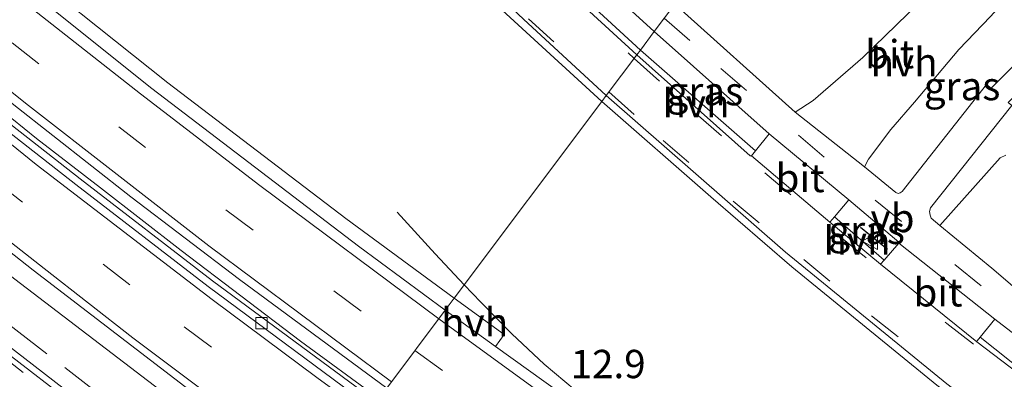
# Model space of a CAD drawing. Units: metres. Extents: x 29997 to 40008, y 370515 to 375003.
# Drawn here: x 36479 to 36566, y 371582 to 371614 of the extents above; entities that cross this region are included whole.
import ezdxf
from ezdxf.enums import TextEntityAlignment as Align

# ---------------------------------------------------------------- set-up
doc = ezdxf.new("R2010")
doc.units = ezdxf.units.M
doc.linetypes.add('IE-TERREINAFSCHEIDING', pattern=[10, 8, -2])
doc.linetypes.add('VW-3-9_STREEP', pattern=[12, 3, -9])
doc.layers.get('0').update_dxf_attribs({"lineweight": 25})
for name, color, linetype, lineweight in [('B-ME-AM-KILOMETR-S-B1', 7, 'Continuous', 18), ('B-ME-BV-GELEIDECONSTRUCTIE-GELEIDERAIL-L-B1', 213, 'BV-GELEIDERAIL', 18), ('B-ME-IE-GRASLAND-GV-B6', 93, 'Continuous', 18), ('B-ME-IE-HULPGEOMETRIE-L-B1', 53, 'Continuous', 18), ('B-ME-IE-TERREINAFSCHEIDING-RASTERHEKWERK-L-B1', 8, 'IE-TERREINAFSCHEIDING', 18), ('B-ME-IE-TERREINAFSCHEIDING-SCHRIKHEK-L-B1', 10, 'Continuous', 25), ('B-ME-VH-VERH_SOORT-BITUMEN-GV-B6', 8, 'IE-TERREINAFSCHEIDING-NATUURLIJK-HOUTWAL', 18), ('B-ME-VH-VERH_SOORT-GV-B6', 8, 'Continuous', 18), ('B-ME-VH-VERH_SOORT-HALF_VERHARDING-GV-B6', 8, 'IE-TERREINAFSCHEIDING-NATUURLIJK-HOUTWAL', 18), ('B-ME-VV-KOLK-S-B1', 8, 'Continuous', 18), ('B-ME-VW-MARKERING-39STREEP-015-L-B1', 255, 'VW-3-9_STREEP', 18), ('B-ME-VW-MARKERING-STREEP-015-L-B1', 7, 'Continuous', 18), ('B-ME-VW-MEUBILAIR_WEGMEUBILAIR-VERKEERSBORD-S-B1', 8, 'Continuous', 18)]:
    doc.layers.add(name, color=color, linetype=linetype, lineweight=lineweight)
doc.styles.add('NLCS-ISO', font='NLCS-ISO.TTF')
doc.linetypes.add('BV-GELEIDERAIL', pattern='A,10,-3,[108,NLCS.SHX,S=1,R=0,X=0,Y=0],-3', length=16)
doc.linetypes.add('IE-TERREINAFSCHEIDING-NATUURLIJK-HOUTWAL', pattern='A,7,-1.5,[67,NLCS.SHX,S=0.75,R=45,X=0,Y=0],-1.5,7,-1.5,[70,NLCS.SHX,S=0.75,R=0,X=0,Y=0],-1.5', length=20)

# ---------------------------------------------------------------- blocks, each defined once
blk = doc.blocks.new('verkeersbord')
for p, q in [((0, 0.75), (-0.75, -0.625)), ((0.75, -0.625), (0, 0.75)), ((-0.75, -0.625), (0.75, -0.625))]:
    blk.add_line(p, q)
blk = doc.blocks.new('kolk')
blk.add_lwpolyline([(-0.5, -0.5), (0.5, -0.5), (0.5, 0.5), (-0.5, 0.5)], close=True)

msp = doc.modelspace()

# ---------------------------------------------------------------- linework, layer by layer
at = {"layer": 'B-ME-BV-GELEIDECONSTRUCTIE-GELEIDERAIL-L-B1'}
for points in [[(36510.3372, 371580.4496, 2.9206), (36503.402, 371585.518, 2.927), (36498.151, 371589.5, 2.923), (36492.861, 371593.525, 2.921), (36485.75, 371599.044, 2.919), (36480.088, 371603.404, 2.916), (36475.711, 371606.934, 2.921)], [(36511.9479, 371596.8941, 1.8238), (36515.2983, 371593.224, 2.0622), (36517.8521, 371590.4694, 2.2321)], [(36517.8521, 371590.4694, 2.2321), (36519.33, 371588.95, 2.348), (36522.08, 371586.15, 2.497), (36524.91, 371583.48, 2.665), (36528.57, 371580.4, 2.762), (36532.36, 371577.5, 2.802), (36538.95, 371572.75, 2.829), (36545.42, 371568.25, 2.846), (36552.17, 371563.72, 2.872), (36557.71, 371560.09, 2.913), (36563.1, 371556.59, 2.975), (36566.7, 371554.36, 2.992), (36570.18, 371552.41, 3.008), (36577.37, 371548.71, 3.042), (36584.44, 371545.12, 3.105), (36591.57, 371541.38, 3.177), (36598.49, 371537.85, 3.269), (36605.58, 371534.21, 3.184), (36616.62, 371528.56, 2.853), (36622.17, 371525.68, 2.61)]]:
    msp.add_polyline3d(points, dxfattribs=at)
at = {"layer": 'B-ME-IE-GRASLAND-GV-B6'}
for points in [[(36390.2843, 371685.1266, 2.1766), (36392.104, 371683.226, 2.177), (36400.511, 371674.877, 2.156), (36417.197, 371658.898, 2.155), (36431.658, 371645.667, 2.157), (36442.729, 371635.919, 2.18), (36452.08, 371627.831, 2.189), (36464.633, 371617.249, 2.172), (36478.106, 371606.364, 2.173), (36488.422, 371598.264, 2.181), (36498.016, 371590.961, 2.151), (36511.0252, 371581.3669, 2.1821), (36510.1034, 371580.1378, 2.1643), (36495.641, 371590.8399, 2.1933), (36483.9467, 371599.8335, 2.1823), (36477.9891, 371604.5142, 2.1543), (36464.0077, 371615.8187, 2.1893), (36451.4377, 371626.3154, 2.1723), (36443.3446, 371633.2804, 2.1723), (36429.8135, 371645.2792, 2.1623), (36412.4418, 371661.2409, 2.1793), (36397.7112, 371675.5507, 2.1683), (36389.5506, 371683.6884, 2.177), (36390.2843, 371685.1266, 2.1766)], [(36474.33, 371675.64, 1.45), (36482.99, 371665.35, 1.49), (36489.14, 371658.43, 1.5), (36495.23, 371651.73, 1.52), (36506.93, 371639.45, 1.57), (36513.06, 371633.21, 1.61), (36517.72, 371628.62, 1.62), (36528.75, 371618.23, 1.68), (36534.64, 371612.8533, 1.7226), (36533.4147, 371611.2196, 1.8216), (36520.337, 371623.278, 1.71), (36507.071, 371636.528, 1.599), (36493.126, 371651.108, 1.578), (36482.483, 371662.705, 1.527), (36473.206, 371673.707, 1.532)], [(36503.7946, 371571.7261, 2.3133), (36513.542, 371558.481, 2.04), (36486.742, 371578.018, 1.979), (36474.729, 371587.303, 1.995), (36463.3, 371596.376, 1.999), (36451.709, 371605.827, 2.004), (36434.023, 371620.809, 1.982), (36420.943, 371632.317, 1.996), (36403.239, 371648.485, 2.121), (36376.857, 371674.317, 1.965), (36384.5034, 371673.7932, 2.2834), (36387.1707, 371671.0912, 2.2881), (36396.8981, 371661.6242, 2.297), (36401.6608, 371656.989, 2.3013), (36416.43, 371643.1794, 2.3029), (36431.4725, 371629.668, 2.2934), (36446.7821, 371616.46, 2.295), (36462.3497, 371603.5635, 2.2979), (36478.1785, 371590.9758, 2.2978), (36494.2526, 371578.7097, 2.3133), (36503.7946, 371571.7261, 2.3133)], [(36478.048, 371659.237, 1.696), (36489.139, 371646.961, 1.696), (36502.823, 371632.574, 1.762), (36516.288, 371619.282, 1.853), (36530.0071, 371606.6762, 1.9631), (36516.987, 371589.316, 1.8876), (36507.4232, 371596.3317, 1.9944), (36491.6989, 371608.3309, 1.9743), (36476.2177, 371620.6422, 1.9784)], [(36567.723, 371617.056, 1.427), (36570.454, 371613.844, 1.619), (36569.6059, 371613.0834, 1.5314), (36564.395, 371607.848, 1.49), (36563.991, 371608.159, 1.474), (36556.522, 371598.727, 1.813), (36556.364, 371598.606, 1.824), (36556.176, 371598.55, 1.825), (36555.977, 371598.642, 1.829), (36553.1956, 371600.8985, 1.755), (36553.57, 371601.58, 1.702), (36555.52, 371604.2, 1.554), (36557.63, 371606.62, 1.407), (36561.55, 371611.27, 1.374), (36564.34, 371614.17, 1.553), (36565.9657, 371616.0031, 1.5894), (36567.166, 371617.519, 1.454), (36567.723, 371617.056, 1.427)], [(36560, 371617.33, 1.283), (36553.05, 371610.56, 1.443), (36548.68, 371606.77, 1.615), (36547.08, 371605.74, 1.702), (36536.4593, 371615.2791, 1.6308)], [(36534.64, 371612.8533, 1.7226), (36544.8, 371603.82, 1.796), (36543.5816, 371602.3163, 1.9255), (36533.4147, 371611.2196, 1.8216), (36534.64, 371612.8533, 1.7226)], [(36658.8144, 371503.1311, 3.3633), (36641.1959, 371512.1213, 3.1147), (36623.7607, 371521.4621, 2.8908), (36606.5158, 371531.1497, 2.6747), (36589.4681, 371541.1802, 2.4811), (36576.8159, 371548.9257, 2.4811), (36576.1394, 371547.8392, 2.4811), (36565.778, 371554.322, 2.166), (36556.56, 371560.302, 2.084), (36547.587, 371566.246, 2.003), (36529.36, 371578.766, 1.933), (36520.6181, 371585.0395, 1.9035), (36521.3783, 371586.0947, 2.0293), (36516.987, 371589.316, 1.8876), (36530.0071, 371606.6762, 1.9631)], [(36530.0071, 371606.6762, 1.9631), (36539.649, 371598.251, 2.096), (36546.805, 371592.063, 2.113), (36559.604, 371581.607, 2.276), (36572.479, 371571.75, 2.397), (36582.504, 371564.346, 2.463), (36595.805, 371555.103, 2.701), (36611.101, 371545.173, 2.921), (36622.97, 371537.8, 3.078), (36634.288, 371531.23, 3.192), (36652.462, 371521.137, 3.479)], [(36565.691, 371601.933, 1.53), (36565.201, 371601.683, 1.555), (36559.8551, 371595.7283, 1.831), (36559.084, 371596.361, 1.828), (36558.997, 371596.632, 1.821), (36558.938, 371596.948, 1.819), (36559.036, 371597.293, 1.801), (36566.212, 371606.318, 1.512)], [(36550.5544, 371596.48, 1.9762), (36551.83, 371598, 1.867), (36556.24, 371594.25, 1.905), (36556.23, 371594.16, 1.918), (36554.9321, 371592.6593, 2.0364), (36550.5544, 371596.48, 1.9762)], [(36563.4059, 371585.851, 2.126), (36564.73, 371587.46, 1.986), (36577.257, 371577.806, 2.124), (36575.9201, 371576.2673, 2.2502), (36570.195, 371580.471, 2.216), (36563.4059, 371585.851, 2.126)]]:
    msp.add_polyline3d(points, dxfattribs=at)
at = {"layer": 'B-ME-IE-HULPGEOMETRIE-L-B1'}
msp.add_polyline3d([(36536.4593, 371615.2791, 1.6308), (36534.64, 371612.8533, 1.7226), (36533.4147, 371611.2196, 1.8216), (36533.0932, 371610.791, 1.8476), (36530.4114, 371607.2151, 1.9655), (36530.0071, 371606.6762, 1.9631), (36516.987, 371589.316, 1.8876), (36516.1823, 371588.2431, 1.8829), (36511.0252, 371581.3669, 2.1821), (36510.1034, 371580.1378, 2.1643), (36509.7128, 371579.6171, 2.1705), (36504.7339, 371572.9785, 2.37), (36503.7944, 371571.7258, 2.3133), (36513.542, 371558.481, 2.04), (36513.204, 371557.988, 2.007), (36510.476, 371554.59, 1.901), (36510.152, 371554.071, 1.901), (36493.6841, 371558.2455, 1.5362), (36492.1096, 371556.1461, -0.159), (36488.6852, 371551.5802, -0.159), (36487.1024, 371549.4698, 0.9471)], dxfattribs=at)
at = {"layer": 'B-ME-IE-TERREINAFSCHEIDING-RASTERHEKWERK-L-B1'}
msp.add_polyline3d([(36379.3739, 371674.1445, 2.0125), (36382.719, 371670.679, 2.004), (36397.587, 371656.282, 2.1), (36409.758, 371644.566, 2.111), (36421.825, 371633.609, 2.015), (36434.773, 371622.263, 1.98), (36448.128, 371610.832, 1.993), (36463.493, 371598.221, 1.96), (36474.664, 371589.271, 1.989), (36485.239, 371581.12, 2.019), (36496.647, 371572.573, 2.046), (36507.422, 371564.739, 2.084), (36510.6364, 371562.4293, 2.0942)], dxfattribs=at)
at = {"layer": 'B-ME-IE-TERREINAFSCHEIDING-SCHRIKHEK-L-B1'}
msp.add_line((36552.8527, 371595.5849, 1.951), (36555.251, 371593.6299, 1.9351), dxfattribs=at)
at = {"layer": 'B-ME-VH-VERH_SOORT-BITUMEN-GV-B6'}
for points in [[(36389.5506, 371683.6884, 2.177), (36397.7112, 371675.5507, 2.1683), (36412.4418, 371661.2409, 2.1793), (36429.8135, 371645.2792, 2.1623), (36443.3446, 371633.2804, 2.1723), (36451.4377, 371626.3154, 2.1723), (36464.0077, 371615.8187, 2.1893), (36477.9891, 371604.5142, 2.1543), (36483.9467, 371599.8335, 2.1823), (36495.641, 371590.8399, 2.1933), (36510.1034, 371580.1378, 2.1643), (36509.7128, 371579.6171, 2.1705), (36495.26, 371590.332, 2.185), (36483.556, 371599.333, 2.174), (36477.593, 371604.018, 2.146), (36463.606, 371615.327, 2.181), (36451.026, 371625.832, 2.164), (36442.927, 371632.802, 2.164), (36429.389, 371644.807, 2.154), (36412.005, 371660.78, 2.171), (36397.266, 371675.098, 2.16), (36389.2467, 371683.0925, 2.1688), (36389.5506, 371683.6884, 2.177)], [(36389.2467, 371683.0925, 2.1688), (36397.266, 371675.098, 2.16), (36412.005, 371660.78, 2.171), (36429.389, 371644.807, 2.154), (36442.927, 371632.802, 2.164), (36451.026, 371625.832, 2.164), (36463.606, 371615.327, 2.181), (36477.593, 371604.018, 2.146), (36483.556, 371599.333, 2.174), (36495.26, 371590.332, 2.185), (36509.7128, 371579.6171, 2.1705), (36504.7339, 371572.9785, 2.37), (36493.205, 371581.498, 2.361), (36479.799, 371591.766, 2.342), (36471.245, 371598.504, 2.347), (36458.107, 371609.16, 2.356), (36444.834, 371620.306, 2.348), (36430.25, 371632.968, 2.332), (36422.816, 371639.614, 2.323), (36408.946, 371652.352, 2.342), (36395.876, 371664.85, 2.317), (36385.2775, 371675.3109, 2.33), (36389.2467, 371683.0925, 2.1688)], [(36477.0735, 371676.9895, 1.3703), (36485.9009, 371666.6255, 1.3997), (36494.4981, 371656.9762, 1.4309), (36503.5392, 371647.2636, 1.4507), (36512.626, 371637.9227, 1.4895), (36521.7209, 371628.9815, 1.5195), (36531.34, 371619.88, 1.58), (36536.4593, 371615.2791, 1.6308), (36547.08, 371605.74, 1.702), (36553.1956, 371600.8985, 1.755), (36555.977, 371598.642, 1.829), (36556.176, 371598.55, 1.825), (36556.364, 371598.606, 1.824), (36556.522, 371598.727, 1.813), (36563.991, 371608.159, 1.474), (36564.395, 371607.848, 1.49), (36569.6059, 371613.0834, 1.5314), (36570.454, 371613.844, 1.619)], [(36656.14, 371528.08, 3.259), (36642.36, 371535.55, 3.035), (36624.56, 371545.99, 2.762), (36608.61, 371556.03, 2.533), (36594.81, 371565.23, 2.332), (36587.33, 371570.65, 2.242), (36577.257, 371577.806, 2.124), (36564.73, 371587.46, 1.986), (36556.23, 371594.16, 1.918), (36556.24, 371594.25, 1.905), (36551.83, 371598, 1.867), (36544.8, 371603.82, 1.796), (36534.64, 371612.8533, 1.7226), (36528.75, 371618.23, 1.68), (36517.72, 371628.62, 1.62), (36513.06, 371633.21, 1.61), (36506.93, 371639.45, 1.57), (36495.23, 371651.73, 1.52), (36489.14, 371658.43, 1.5), (36482.99, 371665.35, 1.49), (36474.33, 371675.64, 1.45)], [(36478.19, 371666.96, 1.59), (36491.9991, 371651.3491, 1.6197), (36502.02, 371640.7, 1.63), (36515.35, 371627.41, 1.7), (36522.6696, 371620.4038, 1.7495), (36533.0932, 371610.791, 1.8476), (36530.4114, 371607.2151, 1.9655), (36523.0925, 371613.9345, 1.9005), (36516.3076, 371620.3459, 1.8494), (36503.2085, 371633.0433, 1.7715), (36497.3827, 371639.0629, 1.7508), (36486.9691, 371650.3284, 1.7324), (36481.1899, 371656.8335, 1.7352), (36475.4829, 371663.7107, 1.7205)], [(36470.75, 371623.458, 1.917), (36490.271, 371607.807, 1.897), (36508.525, 371593.899, 1.887), (36516.1823, 371588.2431, 1.8829), (36511.0252, 371581.3669, 2.1821), (36498.016, 371590.961, 2.151), (36488.422, 371598.264, 2.181), (36478.106, 371606.364, 2.173)], [(36570.454, 371613.844, 1.619), (36571.0828, 371611.8987, 1.5539), (36565.903, 371606.588, 1.505), (36566.212, 371606.318, 1.512), (36559.036, 371597.293, 1.801), (36558.938, 371596.948, 1.819), (36558.997, 371596.632, 1.821), (36559.084, 371596.361, 1.828), (36559.8551, 371595.7283, 1.831), (36564.46, 371591.95, 1.857), (36565.6519, 371590.9209, 1.883), (36568.266, 371588.664, 1.892), (36573.4127, 371584.8201, 1.935), (36579.8654, 371579.7495, 2.0117), (36581.7695, 371578.366, 2.032), (36590.12, 371572.299, 2.174), (36593.61, 371569.8, 2.202), (36604.5222, 371562.3046, 2.3471), (36613.8602, 371556.1612, 2.4868), (36625.0509, 371549.1926, 2.6544), (36637.4441, 371541.8488, 2.8413), (36651.4481, 371533.9753, 3.0572)], [(36652.64, 371521.8, 3.492), (36642.79, 371527.13, 3.324), (36625.76, 371536.86, 3.098), (36609.14, 371547.15, 2.896), (36595.21, 371556.41, 2.702), (36585.8028, 371562.8897, 2.5671), (36574.14, 371571.22, 2.395), (36569.5756, 371574.7995, 2.347), (36560.4761, 371581.7424, 2.2551), (36546.245, 371593.3628, 2.1369), (36530.4114, 371607.2151, 1.9655), (36533.0932, 371610.791, 1.8476)], [(36533.0932, 371610.791, 1.8476), (36543.12, 371601.87, 1.965), (36543.22, 371601.87, 1.964), (36550.16, 371596.01, 2.01), (36554.63, 371592.31, 2.064), (36563.14, 371585.44, 2.15), (36575.647, 371575.953, 2.276), (36586.3555, 371568.13, 2.4328), (36593.5, 371563.08, 2.542), (36601.92, 371557.34, 2.655), (36609.4981, 371552.4162, 2.7649), (36620.33, 371545.58, 2.892), (36631.48, 371538.89, 3.006), (36637.5673, 371535.3767, 3.1042), (36651.4, 371527.667, 3.3187)], [(36551.83, 371598, 1.867), (36550.5544, 371596.48, 1.9762), (36550.16, 371596.01, 2.01), (36543.22, 371601.87, 1.964), (36543.5816, 371602.3163, 1.9255), (36544.8, 371603.82, 1.796), (36551.83, 371598, 1.867)], [(36564.73, 371587.46, 1.986), (36563.4059, 371585.851, 2.126), (36563.15, 371585.54, 2.153), (36563.14, 371585.44, 2.15), (36554.63, 371592.31, 2.064), (36554.9321, 371592.6593, 2.0364), (36556.23, 371594.16, 1.918), (36564.73, 371587.46, 1.986)], [(36652.0907, 371495.4214, 3.4989), (36634.2534, 371504.5325, 3.2378), (36610.9258, 371517.237, 2.9215), (36589.6984, 371529.4741, 2.6866), (36574.2788, 371538.8883, 2.5655), (36554.5864, 371551.3607, 2.4297), (36546.4628, 371556.6884, 2.3459), (36530.5762, 371567.4315, 2.2659), (36518.1668, 371576.2041, 2.2183), (36511.0252, 371581.3669, 2.1821), (36516.1823, 371588.2431, 1.8829), (36520.6181, 371585.0395, 1.9035), (36529.36, 371578.766, 1.933), (36547.587, 371566.246, 2.003), (36556.56, 371560.302, 2.084), (36565.778, 371554.322, 2.166), (36576.1394, 371547.8392, 2.4811)], [(36474.375, 371586.842, 1.974), (36486.39, 371577.599, 1.962), (36513.204, 371557.988, 2.007), (36510.476, 371554.59, 1.901), (36493.372, 371566.95, 1.872), (36478.361, 371578.205, 1.839)]]:
    msp.add_polyline3d(points, dxfattribs=at)
at = {"layer": 'B-ME-VH-VERH_SOORT-GV-B6'}
msp.add_polyline3d([(36513.542, 371558.481, 2.04), (36513.204, 371557.988, 2.007), (36486.39, 371577.599, 1.962), (36474.375, 371586.842, 1.974), (36462.924, 371595.886, 1.972), (36451.344, 371605.384, 1.989), (36433.608, 371620.342, 1.949), (36420.545, 371631.89, 1.962), (36402.849, 371648.059, 2.101), (36376.43, 371673.905, 1.924), (36376.857, 371674.317, 1.965), (36403.239, 371648.485, 2.121), (36420.943, 371632.317, 1.996), (36434.023, 371620.809, 1.982), (36451.709, 371605.827, 2.004), (36463.3, 371596.376, 1.999), (36474.729, 371587.303, 1.995), (36486.742, 371578.018, 1.979), (36513.542, 371558.481, 2.04)], dxfattribs=at)
at = {"layer": 'B-ME-VH-VERH_SOORT-HALF_VERHARDING-GV-B6'}
for points in [[(36434.5591, 371725.7168, 1.4544), (36441.845, 371714.988, 1.482), (36452.688, 371699.834, 1.533), (36473.206, 371673.707, 1.532), (36482.483, 371662.705, 1.527), (36493.126, 371651.108, 1.578), (36507.071, 371636.528, 1.599), (36520.337, 371623.278, 1.71), (36533.4147, 371611.2196, 1.8216), (36533.0932, 371610.791, 1.8476), (36522.6696, 371620.4038, 1.7495), (36515.35, 371627.41, 1.7), (36502.02, 371640.7, 1.63), (36491.9991, 371651.3491, 1.6197), (36478.19, 371666.96, 1.59), (36473.31, 371672.8, 1.6), (36463.4242, 371685.0119, 1.5903), (36456.31, 371694.05, 1.57), (36448.43, 371704.65, 1.57), (36441.11, 371714.99, 1.5), (36434.0695, 371725.408, 1.4895), (36434.5591, 371725.7168, 1.4544)], [(36504.7339, 371572.9785, 2.37), (36503.7946, 371571.7261, 2.3133), (36494.2526, 371578.7097, 2.3133), (36478.1785, 371590.9758, 2.2978), (36462.3497, 371603.5635, 2.2979), (36446.7821, 371616.46, 2.295), (36431.4725, 371629.668, 2.2934), (36416.43, 371643.1794, 2.3029), (36401.6608, 371656.989, 2.3013), (36396.8981, 371661.6242, 2.297), (36387.1707, 371671.0912, 2.2881), (36384.5034, 371673.7932, 2.2834), (36385.2775, 371675.3109, 2.33), (36395.876, 371664.85, 2.317), (36408.946, 371652.352, 2.342), (36422.816, 371639.614, 2.323), (36430.25, 371632.968, 2.332), (36444.834, 371620.306, 2.348), (36458.107, 371609.16, 2.356), (36471.245, 371598.504, 2.347), (36479.799, 371591.766, 2.342), (36493.205, 371581.498, 2.361), (36504.7339, 371572.9785, 2.37)], [(36475.4829, 371663.7107, 1.7205), (36481.1899, 371656.8335, 1.7352), (36486.9691, 371650.3284, 1.7324), (36497.3827, 371639.0629, 1.7508), (36503.2085, 371633.0433, 1.7715), (36516.3076, 371620.3459, 1.8494), (36523.0925, 371613.9345, 1.9005), (36530.4114, 371607.2151, 1.9655), (36530.0071, 371606.6762, 1.9631), (36516.288, 371619.282, 1.853), (36502.823, 371632.574, 1.762), (36489.139, 371646.961, 1.696), (36478.048, 371659.237, 1.696)], [(36476.2177, 371620.6422, 1.9784), (36491.6989, 371608.3309, 1.9743), (36507.4232, 371596.3317, 1.9944), (36516.987, 371589.316, 1.8876), (36516.1823, 371588.2431, 1.8829), (36508.525, 371593.899, 1.887), (36490.271, 371607.807, 1.897), (36470.75, 371623.458, 1.917)], [(36565.9657, 371616.0031, 1.5894), (36564.34, 371614.17, 1.553), (36561.55, 371611.27, 1.374), (36557.63, 371606.62, 1.407), (36555.52, 371604.2, 1.554), (36553.57, 371601.58, 1.702), (36553.1956, 371600.8985, 1.755), (36547.08, 371605.74, 1.702), (36548.68, 371606.77, 1.615), (36553.05, 371610.56, 1.443), (36560, 371617.33, 1.283), (36561.7014, 371619.4234, 1.4137), (36565.9657, 371616.0031, 1.5894)], [(36533.4147, 371611.2196, 1.8216), (36543.5816, 371602.3163, 1.9255), (36543.22, 371601.87, 1.964), (36543.12, 371601.87, 1.965), (36533.0932, 371610.791, 1.8476), (36533.4147, 371611.2196, 1.8216)], [(36652.462, 371521.137, 3.479), (36634.288, 371531.23, 3.192), (36622.97, 371537.8, 3.078), (36611.101, 371545.173, 2.921), (36595.805, 371555.103, 2.701), (36582.504, 371564.346, 2.463), (36572.479, 371571.75, 2.397), (36559.604, 371581.607, 2.276), (36546.805, 371592.063, 2.113), (36539.649, 371598.251, 2.096), (36530.0071, 371606.6762, 1.9631), (36530.4114, 371607.2151, 1.9655)], [(36530.4114, 371607.2151, 1.9655), (36546.245, 371593.3628, 2.1369), (36560.4761, 371581.7424, 2.2551), (36569.5756, 371574.7995, 2.347), (36574.14, 371571.22, 2.395), (36585.8028, 371562.8897, 2.5671), (36595.21, 371556.41, 2.702), (36609.14, 371547.15, 2.896), (36625.76, 371536.86, 3.098), (36642.79, 371527.13, 3.324), (36652.64, 371521.8, 3.492)], [(36559.8551, 371595.7283, 1.831), (36565.201, 371601.683, 1.555), (36565.691, 371601.933, 1.53)], [(36550.5544, 371596.48, 1.9762), (36554.9321, 371592.6593, 2.0364), (36554.63, 371592.31, 2.064), (36550.16, 371596.01, 2.01), (36550.5544, 371596.48, 1.9762)], [(36565.6519, 371590.9209, 1.883), (36564.46, 371591.95, 1.857), (36559.8551, 371595.7283, 1.831)], [(36516.987, 371589.316, 1.8876), (36521.3783, 371586.0947, 2.0293), (36520.6181, 371585.0395, 1.9035), (36516.1823, 371588.2431, 1.8829), (36516.987, 371589.316, 1.8876)], [(36563.4059, 371585.851, 2.126), (36570.195, 371580.471, 2.216), (36575.9201, 371576.2673, 2.2502), (36575.647, 371575.953, 2.276), (36563.14, 371585.44, 2.15), (36563.15, 371585.54, 2.153), (36563.4059, 371585.851, 2.126)]]:
    msp.add_polyline3d(points, dxfattribs=at)
at = {"layer": 'B-ME-VW-MARKERING-39STREEP-015-L-B1'}
for points in [[(36420.7699, 371744.8938, 1.5485), (36421.96, 371743.01, 1.54), (36426.34, 371736.22, 1.48), (36430.77, 371729.52, 1.5), (36435.19, 371722.96, 1.5), (36439.8, 371716.21, 1.5), (36444.45, 371709.6, 1.54), (36449.14, 371703.1, 1.58), (36453.93, 371696.67, 1.59), (36458.81, 371690.29, 1.59), (36463.72, 371683.97, 1.58), (36468.69, 371677.77, 1.59), (36473.79, 371671.61, 1.61), (36479.01, 371665.47, 1.59), (36484.34, 371659.4, 1.6), (36489.66, 371653.51, 1.61), (36495.13, 371647.52, 1.64), (36500.55, 371641.76, 1.64), (36506.23, 371635.9, 1.67), (36511.92, 371630.19, 1.7), (36517.62, 371624.62, 1.73), (36523.48, 371619.07, 1.77), (36532.8586, 371610.4781, 1.8577)], [(36418.8453, 371741.1205, 1.5647), (36421.15, 371737.53, 1.57), (36425.48, 371730.81, 1.58), (36429.97, 371724.22, 1.6), (36434.49, 371717.5, 1.59), (36439.1, 371710.84, 1.61), (36443.79, 371704.32, 1.64), (36448.56, 371697.76, 1.66), (36453.36, 371691.4, 1.67), (36458.38, 371684.87, 1.68), (36463.3, 371678.65, 1.68), (36468.31, 371672.49, 1.71), (36473.5, 371666.33, 1.72), (36478.81, 371660.19, 1.71), (36484.09, 371654.22, 1.71), (36489.46, 371648.3, 1.73), (36494.95, 371642.37, 1.74), (36500.52, 371636.5, 1.75), (36506.14, 371630.8, 1.79), (36511.81, 371625.11, 1.82), (36517.59, 371619.58, 1.85), (36523.55, 371613.97, 1.89), (36530.643, 371607.524, 1.9613)], [(36392.2593, 371688.9988, 2.08), (36397.937, 371683.274, 2.078), (36406.599, 371674.845, 2.049), (36415.067, 371666.588, 2.062), (36423.815, 371658.46, 2.068), (36432.606, 371650.44, 2.077), (36441.549, 371642.42, 2.07), (36450.426, 371634.702, 2.077), (36459.562, 371626.92, 2.064), (36468.698, 371619.288, 2.077), (36477.942, 371611.85, 2.096), (36487.358, 371604.434, 2.086), (36496.817, 371597.104, 2.069), (36506.341, 371589.946, 2.071), (36513.5076, 371584.6768, 2.0708)], [(36387.2555, 371679.1887, 2.2538), (36394.099, 371672.324, 2.253), (36402.696, 371664.002, 2.249), (36411.294, 371655.831, 2.266), (36428.811, 371639.813, 2.268), (36437.84, 371631.75, 2.263), (36446.739, 371624.054, 2.274), (36455.875, 371616.379, 2.266), (36465.011, 371608.898, 2.281), (36476.474, 371599.628, 2.253), (36493.135, 371586.779, 2.28), (36507.2344, 371576.3126, 2.2833)], [(36500.1659, 371566.8878, 1.9676), (36498.304, 371568.218, 1.989), (36495.075, 371570.568, 1.989), (36491.747, 371573.067, 1.984), (36485.316, 371577.897, 1.964), (36478.922, 371582.744, 1.951), (36472.56, 371587.703, 1.975), (36463.103, 371595.22, 1.974), (36456.827, 371600.308, 1.981), (36450.599, 371605.452, 1.979), (36444.414, 371610.599, 1.974), (36438.287, 371615.809, 1.966), (36432.147, 371621.122, 1.958), (36426.079, 371626.425, 1.958), (36420.048, 371631.779, 1.961), (36414.029, 371637.224, 1.972)], [(36535.5325, 371614.0434, 1.6799), (36540.52, 371609.59, 1.712), (36547.37, 371603.69, 1.775), (36554.15, 371597.95, 1.855), (36561.17, 371592.27, 1.908), (36568.05, 371586.78, 1.979), (36575.29, 371581.19, 2.044), (36582.28, 371576, 2.136), (36589.6, 371570.71, 2.229), (36597.1, 371565.53, 2.329), (36604.52, 371560.46, 2.427), (36614.56, 371553.89, 2.566), (36622.14, 371549.16, 2.669), (36632.2, 371543.1, 2.826), (36642.57, 371537.16, 2.983), (36653.11, 371531.32, 3.155), (36661.14, 371527.09, 3.273), (36674.22, 371520.56, 3.434), (36682.59, 371516.58, 3.499), (36690.77, 371512.81, 3.543), (36698.97, 371509.17, 3.604), (36707.09, 371505.78, 3.632), (36712.77, 371503.49, 3.646), (36713.087, 371503.3688, 3.6461)], [(36532.8586, 371610.4781, 1.8577), (36538.32, 371605.61, 1.912), (36544.4, 371600.37, 1.984), (36551.04, 371594.76, 2.043), (36560.47, 371587.07, 2.145), (36570.01, 371579.64, 2.268), (36579.61, 371572.42, 2.342), (36589.38, 371565.42, 2.496), (36599.09, 371558.75, 2.633), (36605.81, 371554.27, 2.733), (36616.05, 371547.69, 2.856), (36626.5, 371541.29, 2.992), (36636.96, 371535.19, 3.123), (36647.72, 371529.24, 3.277), (36654.92, 371525.35, 3.404), (36665.6, 371519.84, 3.554), (36676.48, 371514.52, 3.645), (36687.72, 371509.26, 3.696), (36694.8, 371506.14, 3.745), (36702.51, 371502.84, 3.789), (36709.92, 371499.83, 3.817), (36711.1225, 371499.3684, 3.8201)], [(36530.643, 371607.524, 1.9613), (36535.43, 371603.24, 2.027), (36541.6, 371597.88, 2.073), (36547.84, 371592.73, 2.138), (36553.84, 371587.75, 2.189), (36563.55, 371580, 2.302), (36566.64, 371577.62, 2.333), (36573.02, 371572.74, 2.379), (36579.43, 371568.08, 2.437), (36585.89, 371563.42, 2.556), (36596.08, 371556.39, 2.708), (36606.12, 371549.73, 2.859), (36616.41, 371543.17, 2.972), (36626.71, 371536.97, 3.094), (36633.63, 371532.86, 3.189), (36643.95, 371527.1, 3.333)], [(36513.5076, 371584.6768, 2.0708), (36525.36, 371576.16, 2.136), (36535.29, 371569.26, 2.146), (36545.09, 371562.55, 2.196), (36555.02, 371556.01, 2.292), (36565.01, 371549.55, 2.357), (36575.1, 371543.17, 2.435), (36585.2, 371537.04, 2.527), (36595.37, 371530.96, 2.633), (36605.76, 371524.97, 2.752), (36616.25, 371519.03, 2.862), (36626.53, 371513.39, 3.009), (36637.11, 371507.77, 3.168), (36647.57, 371502.38, 3.318), (36658.33, 371496.94, 3.467), (36669.06, 371491.74, 3.562), (36679.91, 371486.63, 3.677), (36690.6, 371481.74, 3.749), (36700.3405, 371477.4129, 3.7908)]]:
    msp.add_polyline3d(points, dxfattribs=at)
at = {"layer": 'B-ME-VW-MARKERING-STREEP-015-L-B1'}
for points in [[(36393.9536, 371692.3205, 1.9846), (36404.117, 371682.073, 1.978), (36416.356, 371670.194, 1.957), (36429.909, 371657.539, 1.984), (36442.277, 371646.479, 1.971), (36454.775, 371635.592, 1.97), (36466.001, 371626.128, 1.973), (36478.972, 371615.456, 1.998), (36489.293, 371607.35, 1.979), (36499.808, 371599.244, 1.959), (36515.6139, 371587.4852, 1.964)], [(36511.4364, 371581.9153, 2.1721), (36495.328, 371593.918, 2.17), (36479.135, 371606.519, 2.194), (36465.146, 371617.756, 2.167), (36455.11, 371626.175, 2.175), (36443.103, 371636.523, 2.169), (36430.853, 371647.373, 2.179), (36419.056, 371658.157, 2.174), (36409.586, 371667.11, 2.147), (36399.071, 371677.328, 2.174), (36392.305, 371684.044, 2.188), (36390.6112, 371685.7675, 2.1818)], [(36388.9003, 371682.4134, 2.2024), (36389.434, 371681.874, 2.204), (36397.256, 371674.086, 2.186), (36403.375, 371668.152, 2.162), (36410.906, 371660.886, 2.182), (36417.569, 371654.65, 2.179), (36424.437, 371648.377, 2.176), (36432.345, 371641.284, 2.186), (36441.325, 371633.237, 2.183), (36453.223, 371623.088, 2.174), (36462.063, 371615.71, 2.193), (36480.076, 371601.121, 2.177), (36495.612, 371589.178, 2.203), (36504.856, 371582.306, 2.212), (36509.3027, 371579.0702, 2.1914)], [(36505.1485, 371573.5313, 2.3607), (36496.727, 371579.714, 2.365), (36488.611, 371585.792, 2.357), (36480.768, 371591.927, 2.323), (36466.426, 371603.183, 2.343), (36453.085, 371614.181, 2.328), (36445.184, 371620.83, 2.344), (36438.018, 371626.999, 2.33), (36429.158, 371634.87, 2.321), (36419.904, 371643.158, 2.326), (36407.694, 371654.428, 2.342), (36402.298, 371659.554, 2.304), (36394.873, 371666.736, 2.315), (36388.932, 371672.597, 2.314), (36385.5911, 371675.9258, 2.3096)], [(36515.6139, 371587.4852, 1.964), (36525.45, 371580.33, 2.027), (36533.97, 371574.36, 2.038), (36543.36, 371567.96, 2.078), (36551.23, 371562.67, 2.132), (36563.4, 371554.71, 2.234), (36571.87, 371549.34, 2.292), (36583.59, 371542.08, 2.399), (36595.67, 371534.8, 2.529), (36606.32, 371528.65, 2.637), (36617, 371522.57, 2.763), (36628.47, 371516.3, 2.893), (36636.97, 371511.74, 3.038), (36651.48, 371504.26, 3.243), (36661, 371499.53, 3.379), (36674.84, 371492.84, 3.504), (36685.89, 371487.68, 3.605), (36699.08, 371481.76, 3.689), (36701.8744, 371480.5365, 3.7)]]:
    msp.add_polyline3d(points, dxfattribs=at)

# ---------------------------------------------------------------- block references
at = {"layer": 'B-ME-VV-KOLK-S-B1', "rotation": 90}
msp.add_blockref('kolk', (36499.9686, 371587.0909, 2.0944), dxfattribs=at)
at = {"layer": 'B-ME-VW-MEUBILAIR_WEGMEUBILAIR-VERKEERSBORD-S-B1', "rotation": 90}
msp.add_blockref('verkeersbord', (36553.738, 371594.348, 1.9699), dxfattribs=at)

# ---------------------------------------------------------------- texts
at = {"layer": 'B-ME-AM-KILOMETR-S-B1', "ltscale": 0.2, "style": 'NLCS-ISO'}
msp.add_text('12.9', height=2.5, dxfattribs=at).set_placement((36527.2564, 371581.4566, 1.8897), align=Align.BOTTOM_LEFT)
at = {"layer": 'B-ME-IE-GRASLAND-GV-B6', "ltscale": 0.2, "style": 'NLCS-ISO'}
for p in [(36539.1073, 371607.5848), (36561.8248, 371608.0345), (36553.3972, 371595.3296)]:
    msp.add_text('gras', height=2.5, dxfattribs=at).set_placement(p, align=Align.MIDDLE_CENTER)
at = {"layer": 'B-ME-VH-VERH_SOORT-BITUMEN-GV-B6', "ltscale": 0.2, "style": 'NLCS-ISO'}
for p in [(36555.4239, 371610.8513), (36547.5172, 371599.9158), (36559.699, 371589.8216)]:
    msp.add_text('bit', height=2.5, dxfattribs=at).set_placement(p, align=Align.MIDDLE_CENTER)
at = {"layer": 'B-ME-VH-VERH_SOORT-HALF_VERHARDING-GV-B6', "ltscale": 0.2, "style": 'NLCS-ISO'}
for p in [(36556.7032, 371610.1561), (36538.3283, 371606.5272), (36552.5428, 371594.3874), (36518.7841, 371587.1771)]:
    msp.add_text('hvh', height=2.5, dxfattribs=at).set_placement(p, align=Align.MIDDLE_CENTER)
at = {"layer": 'B-ME-VW-MEUBILAIR_WEGMEUBILAIR-VERKEERSBORD-S-B1', "ltscale": 0.2, "style": 'NLCS-ISO'}
msp.add_text('vb', height=2.5, dxfattribs=at).set_placement((36553.738, 371594.348, 1.9699), align=Align.BOTTOM_LEFT)

doc.saveas('drawing.dxf')
